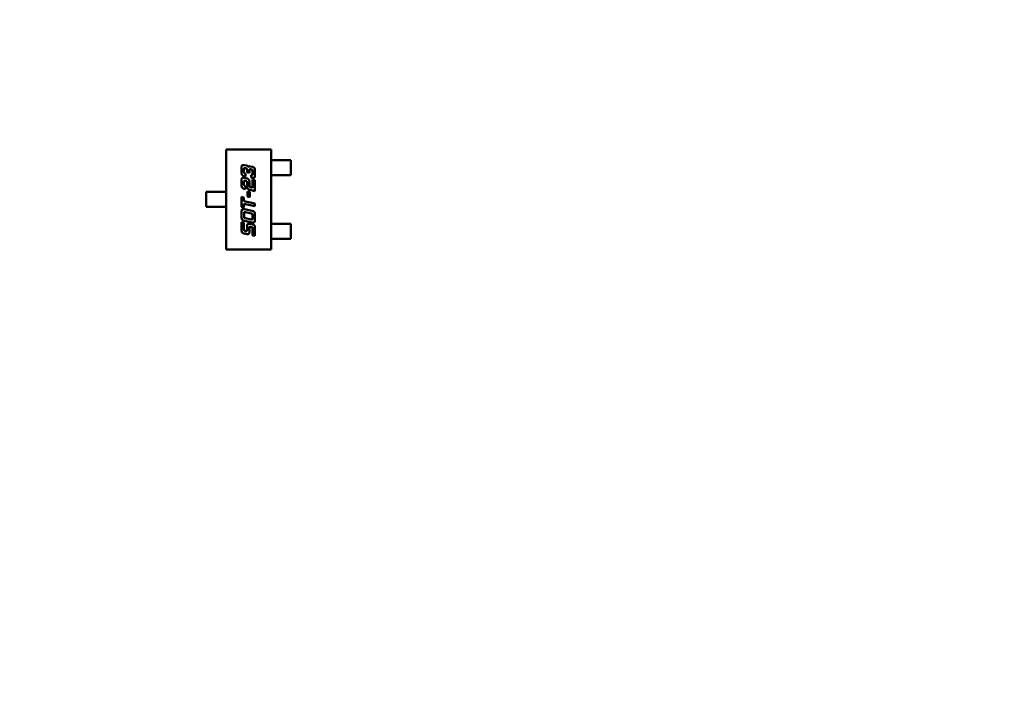
# Model space of a CAD drawing. Units: inches. Extents: x 0.5 to 21.5, y 0.2 to 16.7.
# Drawn here: x 17 to 17.2, y 7.6 to 7.8 of the extents above; entities that cross this region are included whole.
import ezdxf

# ---------------------------------------------------------------- set-up
doc = ezdxf.new("R2010")
doc.units = ezdxf.units.IN
doc.header["$MEASUREMENT"] = 0
doc.layers.add('Dimension (ANSI)', color=7, linetype='Continuous', lineweight=25)
doc.layers.add('Visible (ANSI)', color=7, linetype='Continuous', lineweight=50)
doc.styles.add('Note Text (ANSI)', font='tahoma.ttf')
doc.dimstyles.new('Default (ANSI)', dxfattribs={"dimtxt": 0.12, "dimasz": 0.098425, "dimexe": 0.125, "dimexo": 0.0625, "dimgap": 0.031496, "dimtad": 0, "dimtih": 1, "dimtoh": 1, "dimrnd": 1e-08, "dimzin": 0, "dimdsep": 46, "dimtxsty": 'Note Text (ANSI)', "dimcen": 0.09, "dimdle": 0.393701, "dimclrd": 256, "dimclre": 256, "dimclrt": 256, "dimadec": 0, "dimazin": 1, "dimtfac": 1, "dimtofl": 0, "dimtmove": 0, "dimatfit": 3, "dimfxl": 1, "dimtolj": 1, "dimtzin": 4, "dimlwd": -1, "dimlwe": -1, "dimarcsym": 0})

# ---------------------------------------------------------------- blocks, each defined once
blk = doc.blocks.new('*D36')
at = {"layer": 'Defpoints', "color": 0, "transparency": 16777216}
for p in [(15.25861, 14.03995), (18.01078, 13.50659), (15.25861, 6.67185)]:
    blk.add_point(p, dxfattribs=at)
at = {"layer": 'Dimension (ANSI)', "transparency": 16777216}
for p, q in [((15.25861, 6.73435), (15.25861, 14.16495)), ((18.01078, 13.56909), (18.01078, 14.16495)), ((15.35704, 14.03995), (16.37654, 14.03995)), ((17.91235, 14.03995), (16.89285, 14.03995))]:
    blk.add_line(p, q, dxfattribs=at)
for points in [[(15.35704, 14.05635), (15.35704, 14.02354), (15.25861, 14.03995)], [(17.91235, 14.05635), (17.91235, 14.02354), (18.01078, 14.03995)]]:
    blk.add_solid(points, dxfattribs=at)
at = {"layer": 'Dimension (ANSI)', "transparency": 16777216, "insert": (16.40803, 14.10232), "char_height": 0.12, "attachment_point": 1, "style": 'Note Text (ANSI)'}
blk.add_mtext('\\A1; \\fTahoma|b0|i0;\\H0.1200;16.75', dxfattribs=at)

msp = doc.modelspace()

# ---------------------------------------------------------------- linework, layer by layer
at = {"layer": 'Visible (ANSI)'}
for p, q in [((17.0608, 7.73541), (17.06966, 7.73541)), ((17.0608, 7.71572), (17.0608, 7.73541)), ((17.06966, 7.73541), (17.06966, 7.71572)), ((17.06442, 7.7323), (17.06485, 7.73221)), ((17.06966, 7.73331), (17.07008, 7.73331)), ((17.07008, 7.73331), (17.07039, 7.73331)), ((17.07039, 7.73331), (17.07155, 7.73331)), ((17.07186, 7.73331), (17.07155, 7.73331)), ((17.07359, 7.73331), (17.07186, 7.73331)), ((17.07359, 7.73036), (17.07359, 7.73331)), ((17.06386, 7.7309), (17.06386, 7.73177)), ((17.06433, 7.73146), (17.06433, 7.73102)), ((17.06466, 7.73169), (17.06461, 7.73171)), ((17.06461, 7.73065), (17.06461, 7.7301)), ((17.06494, 7.73088), (17.06494, 7.73133)), ((17.06541, 7.73079), (17.06494, 7.73088)), ((17.06541, 7.73134), (17.06541, 7.73079)), ((17.0655, 7.73207), (17.06594, 7.73198)), ((17.06575, 7.73146), (17.06569, 7.73148)), ((17.06575, 7.72985), (17.06575, 7.73041)), ((17.06602, 7.73065), (17.06602, 7.7311)), ((17.06649, 7.73121), (17.06649, 7.73034)), ((17.06966, 7.73036), (17.07008, 7.73036)), ((17.07039, 7.73036), (17.07008, 7.73036)), ((17.07039, 7.73036), (17.07155, 7.73036)), ((17.07155, 7.73036), (17.07186, 7.73036)), ((17.07186, 7.73036), (17.07359, 7.73036)), ((17.06386, 7.72842), (17.06386, 7.72928)), ((17.06433, 7.72897), (17.06433, 7.72853)), ((17.06461, 7.7301), (17.06442, 7.73013)), ((17.06442, 7.72982), (17.06494, 7.72971)), ((17.06466, 7.7292), (17.06461, 7.72922)), ((17.06494, 7.72808), (17.06494, 7.72885)), ((17.06541, 7.72898), (17.06541, 7.72819)), ((17.06594, 7.72981), (17.06575, 7.72985)), ((17.06602, 7.72948), (17.06649, 7.72938)), ((17.06602, 7.72786), (17.06602, 7.72948)), ((17.06649, 7.72938), (17.06649, 7.72721)), ((17.05686, 7.72704), (17.0585, 7.72704)), ((17.05686, 7.72409), (17.05686, 7.72704)), ((17.05881, 7.72704), (17.0585, 7.72704)), ((17.05881, 7.72704), (17.06006, 7.72704)), ((17.06006, 7.72704), (17.06037, 7.72704)), ((17.0608, 7.72704), (17.06037, 7.72704)), ((17.06461, 7.72761), (17.06442, 7.72765)), ((17.06461, 7.72817), (17.06461, 7.72761)), ((17.06503, 7.72713), (17.06551, 7.72703)), ((17.06503, 7.72611), (17.06503, 7.72713)), ((17.06649, 7.72721), (17.0655, 7.72742)), ((17.06551, 7.72703), (17.06551, 7.72601)), ((17.06569, 7.72794), (17.06602, 7.72786)), ((17.06386, 7.72606), (17.06433, 7.72596)), ((17.06386, 7.7241), (17.06386, 7.72606)), ((17.06433, 7.72596), (17.06433, 7.72523)), ((17.06433, 7.72523), (17.06649, 7.72477)), ((17.06433, 7.72467), (17.06433, 7.724)), ((17.06649, 7.72421), (17.06433, 7.72467)), ((17.06551, 7.72601), (17.06503, 7.72611)), ((17.06649, 7.72477), (17.06649, 7.72421)), ((17.0585, 7.72409), (17.05686, 7.72409)), ((17.0585, 7.72409), (17.05881, 7.72409)), ((17.05881, 7.72409), (17.06006, 7.72409)), ((17.06037, 7.72409), (17.06006, 7.72409)), ((17.0608, 7.72409), (17.06037, 7.72409)), ((17.06433, 7.724), (17.06386, 7.7241)), ((17.06387, 7.72212), (17.06387, 7.72309)), ((17.06434, 7.72279), (17.06434, 7.72223)), ((17.06442, 7.72363), (17.06594, 7.7233)), ((17.06575, 7.72279), (17.06461, 7.72303)), ((17.06649, 7.72254), (17.06649, 7.72156)), ((17.06386, 7.72111), (17.06433, 7.72101)), ((17.06386, 7.71959), (17.06386, 7.72111)), ((17.06433, 7.72101), (17.06433, 7.71971)), ((17.06594, 7.72103), (17.06442, 7.72135)), ((17.06461, 7.72187), (17.06575, 7.72163)), ((17.0655, 7.72076), (17.06594, 7.72067)), ((17.06602, 7.72187), (17.06602, 7.72243)), ((17.06966, 7.72078), (17.07008, 7.72078)), ((17.07008, 7.72078), (17.07039, 7.72078)), ((17.07039, 7.72078), (17.07155, 7.72078)), ((17.07186, 7.72078), (17.07155, 7.72078)), ((17.07186, 7.72078), (17.07359, 7.72078)), ((17.07359, 7.72078), (17.07359, 7.71782)), ((17.06494, 7.71871), (17.06442, 7.71883)), ((17.06461, 7.71935), (17.06466, 7.71933)), ((17.06494, 7.71958), (17.06494, 7.72034)), ((17.06541, 7.72003), (17.06541, 7.71923)), ((17.06575, 7.72016), (17.06569, 7.72017)), ((17.06602, 7.71848), (17.06602, 7.7198)), ((17.06649, 7.7199), (17.06649, 7.71838)), ((17.06649, 7.71838), (17.06602, 7.71848)), ((17.06966, 7.71782), (17.07008, 7.71782)), ((17.07039, 7.71782), (17.07008, 7.71782)), ((17.07039, 7.71782), (17.07155, 7.71782)), ((17.07155, 7.71782), (17.07186, 7.71782)), ((17.07359, 7.71782), (17.07186, 7.71782)), ((17.06966, 7.71572), (17.0608, 7.71572))]:
    msp.add_line(p, q, dxfattribs=at)
for points in [[(17.06386, 7.73177), (17.06386, 7.73209), (17.06398, 7.73233), (17.06417, 7.73233)], [(17.06417, 7.73233), (17.06427, 7.73233), (17.06442, 7.7323)], [(17.06442, 7.73013), (17.06407, 7.73021), (17.06386, 7.73051), (17.06386, 7.7309)], [(17.06434, 7.73163), (17.06433, 7.7316), (17.06433, 7.73146)], [(17.06433, 7.73102), (17.06433, 7.73083), (17.0644, 7.73075)], [(17.06445, 7.73173), (17.06436, 7.73173), (17.06434, 7.73163)], [(17.0644, 7.73075), (17.06445, 7.73069), (17.06461, 7.73065)], [(17.06461, 7.73171), (17.0645, 7.73173), (17.06445, 7.73173)], [(17.06494, 7.73133), (17.06494, 7.73152), (17.06486, 7.73165), (17.06466, 7.73169)], [(17.06485, 7.73221), (17.06496, 7.73219), (17.06514, 7.73202), (17.06518, 7.73192)], [(17.06518, 7.73192), (17.06527, 7.73208), (17.06544, 7.73208)], [(17.06553, 7.7315), (17.06541, 7.7315), (17.06541, 7.73134)], [(17.06544, 7.73208), (17.06547, 7.73208), (17.0655, 7.73207)], [(17.06569, 7.73148), (17.06558, 7.7315), (17.06553, 7.7315)], [(17.06602, 7.7311), (17.06602, 7.7313), (17.06594, 7.73142), (17.06575, 7.73146)], [(17.06575, 7.73041), (17.06584, 7.73039), (17.06589, 7.73039)], [(17.06589, 7.73039), (17.06597, 7.73039), (17.06602, 7.7305), (17.06602, 7.73065)], [(17.06594, 7.73198), (17.06628, 7.73191), (17.06649, 7.7316), (17.06649, 7.73121)], [(17.06649, 7.73034), (17.06649, 7.73003), (17.06637, 7.72978), (17.06619, 7.72978)], [(17.06386, 7.72928), (17.06386, 7.72961), (17.06392, 7.72972)], [(17.06396, 7.72788), (17.06386, 7.72803), (17.06386, 7.72842)], [(17.06392, 7.72972), (17.06398, 7.72985), (17.06417, 7.72985)], [(17.06417, 7.72985), (17.06426, 7.72985), (17.06442, 7.72982)], [(17.06434, 7.72915), (17.06433, 7.7291), (17.06433, 7.72897)], [(17.06433, 7.72853), (17.06433, 7.72823), (17.06461, 7.72817)], [(17.06445, 7.72924), (17.06436, 7.72924), (17.06434, 7.72915)], [(17.06461, 7.72922), (17.0645, 7.72924), (17.06445, 7.72924)], [(17.0649, 7.72909), (17.06486, 7.72917), (17.06466, 7.7292)], [(17.06494, 7.72885), (17.06494, 7.72904), (17.0649, 7.72909)], [(17.06494, 7.72971), (17.06512, 7.72967), (17.06526, 7.7295)], [(17.06526, 7.7295), (17.06541, 7.7293), (17.06541, 7.72898)], [(17.06619, 7.72978), (17.06609, 7.72978), (17.06594, 7.72981)], [(17.06442, 7.72765), (17.06407, 7.72773), (17.06396, 7.72788)], [(17.06517, 7.72758), (17.06494, 7.72776), (17.06494, 7.72808)], [(17.0655, 7.72742), (17.06531, 7.72746), (17.06517, 7.72758)], [(17.06541, 7.72819), (17.06541, 7.72807), (17.06553, 7.72797), (17.06569, 7.72794)], [(17.06387, 7.72309), (17.06387, 7.72341), (17.06399, 7.72366), (17.06417, 7.72366)], [(17.06417, 7.72366), (17.06427, 7.72366), (17.06442, 7.72363)], [(17.06435, 7.72296), (17.06434, 7.72292), (17.06434, 7.72279)], [(17.06447, 7.72305), (17.06438, 7.72305), (17.06435, 7.72296)], [(17.06461, 7.72303), (17.06452, 7.72305), (17.06447, 7.72305)], [(17.06602, 7.72243), (17.06602, 7.72262), (17.06594, 7.72275), (17.06575, 7.72279)], [(17.06594, 7.7233), (17.06628, 7.72323), (17.06649, 7.72293), (17.06649, 7.72254)], [(17.06442, 7.72135), (17.06408, 7.72142), (17.06387, 7.72173), (17.06387, 7.72212)], [(17.06434, 7.72223), (17.06434, 7.72204), (17.06438, 7.72198)], [(17.06438, 7.72198), (17.06442, 7.72191), (17.06461, 7.72187)], [(17.06494, 7.72034), (17.06494, 7.72078), (17.06535, 7.72078)], [(17.06535, 7.72078), (17.06542, 7.72078), (17.0655, 7.72076)], [(17.06575, 7.72163), (17.06585, 7.72161), (17.06589, 7.72161)], [(17.06589, 7.72161), (17.06599, 7.72161), (17.06601, 7.7217)], [(17.06619, 7.721), (17.06609, 7.721), (17.06594, 7.72103)], [(17.06594, 7.72067), (17.06628, 7.7206), (17.06649, 7.7203), (17.06649, 7.7199)], [(17.06601, 7.7217), (17.06602, 7.72174), (17.06602, 7.72187)], [(17.06643, 7.72113), (17.06637, 7.721), (17.06619, 7.721)], [(17.06649, 7.72156), (17.06649, 7.72125), (17.06643, 7.72113)], [(17.06442, 7.71883), (17.06407, 7.7189), (17.06386, 7.7192), (17.06386, 7.71959)], [(17.06433, 7.71971), (17.06433, 7.71952), (17.06437, 7.71946)], [(17.06437, 7.71946), (17.06442, 7.71939), (17.06461, 7.71935)], [(17.06466, 7.71933), (17.06477, 7.71931), (17.06482, 7.71931)], [(17.06482, 7.71931), (17.06491, 7.71931), (17.06493, 7.71941)], [(17.06493, 7.71941), (17.06494, 7.71945), (17.06494, 7.71958)], [(17.06502, 7.71871), (17.06498, 7.71871), (17.06494, 7.71871)], [(17.06529, 7.71882), (17.06519, 7.71871), (17.06502, 7.71871)], [(17.06541, 7.71923), (17.06541, 7.71896), (17.06529, 7.71882)], [(17.06553, 7.72019), (17.06541, 7.72019), (17.06541, 7.72003)], [(17.06569, 7.72017), (17.06558, 7.72019), (17.06553, 7.72019)], [(17.06599, 7.72004), (17.06594, 7.72011), (17.06575, 7.72016)], [(17.06602, 7.7198), (17.06602, 7.71999), (17.06599, 7.72004)]]:
    msp.add_open_spline(points, degree=2, dxfattribs=at)

# ---------------------------------------------------------------- dimensions: what is measured, and where the dimension line sits
at = {"layer": 'Dimension (ANSI)'}
dim = msp.add_linear_dim(base=(15.25861, 14.03995), p1=(18.01078, 13.50659), p2=(15.25861, 6.67185), text=' \\fTahoma|b0|i0;\\H0.1200;16.75', dimstyle='Default (ANSI)', override={"dimgap": 0.031496, "dimtih": 0, "dimtoh": 0, "dimdec": 2, "dimlfac": 6, "dimtol": 0, "dimlim": 0, "dimtp": 0, "dimtm": 0, "dimtdec": 2, "dimatfit": 1}, dxfattribs=at)
dim.commit()
dim.dimension.update_dxf_attribs({"geometry": '*D36', "text_midpoint": (16.63469, 14.03995), "dimtype": 160})

doc.saveas('drawing.dxf')
